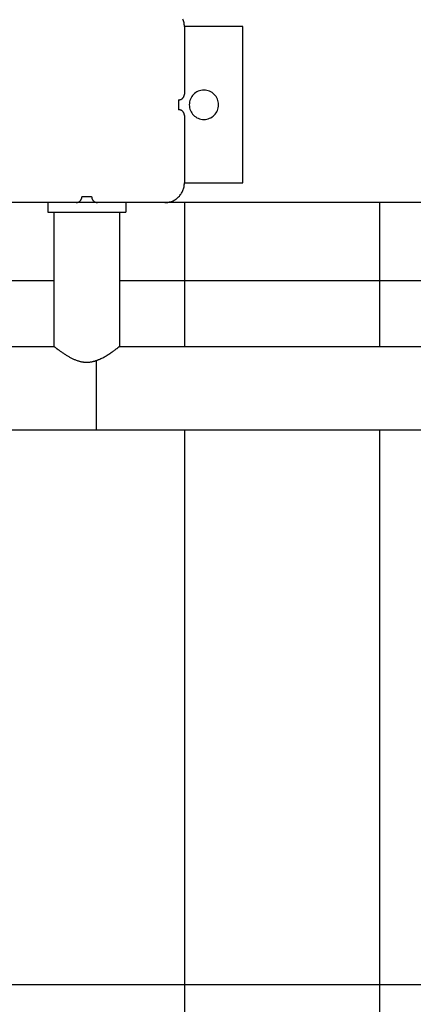
# Model space of a CAD drawing. Extents: x -49.8 to 49.8, y -41.4 to 41.4.
# Drawn here: x -18.9 to -16.9, y 11.3 to 16.3 of the extents above; entities that cross this region are included whole.
import ezdxf

# ---------------------------------------------------------------- set-up
doc = ezdxf.new("R2010")
doc.units = 0
doc.layers.get('0').update_dxf_attribs({"linetype": 'CONTINUOUS'})

msp = doc.modelspace()

# ---------------------------------------------------------------- linework, layer by layer
at = {"color": 0}
for points in [[(-18.0265, 16.2557), (-18.0265, 16.2557), (-18.0265, 16.2605), (-18.0269, 16.2654), (-18.0274, 16.2702), (-18.0284, 16.2752), (-18.0294, 16.2798), (-18.0307, 16.2846), (-18.0322, 16.2892), (-18.0341, 16.2939)], [(-18.0265, 16.2557), (-18.0265, 16.2557)], [(-17.7265, 16.2557), (-18.0265, 16.2557)], [(-17.7265, 16.2557), (-18.0265, 16.2557)], [(-17.7265, 16.2557), (-18.0265, 16.2557)], [(-17.7265, 16.2557), (-18.0265, 16.2557)], [(-17.7265, 16.2557), (-18.0265, 16.2557)], [(-17.7265, 16.2557), (-18.0265, 16.2557)], [(-17.7265, 16.2557), (-18.0265, 16.2557)], [(-17.7265, 16.2557), (-18.0265, 16.2557)], [(-17.7265, 16.2557), (-18.0265, 16.2557)], [(-17.7265, 16.2557), (-18.0265, 16.2557)], [(-17.7265, 16.2557), (-18.0265, 16.2557)], [(-17.7265, 16.2557), (-18.0265, 16.2557)], [(-17.7265, 16.2557), (-18.0265, 16.2557)], [(-17.7265, 16.2557), (-18.0265, 16.2557)], [(-17.7265, 16.2557), (-18.0265, 16.2557)], [(-17.7265, 16.2557), (-18.0265, 16.2557)], [(-17.7265, 16.2557), (-18.0265, 16.2557)], [(-17.7265, 16.2557), (-18.0265, 16.2557)], [(-17.7265, 16.2557), (-18.0265, 16.2557)], [(-17.7265, 16.2557), (-18.0265, 16.2557)], [(-17.7265, 16.2557), (-18.0265, 16.2557)], [(-18.0265, 16.2557), (-18.0265, 16.2557)], [(-18.0265, 16.2557), (-18.0265, 15.9107)], [(-18.0265, 16.2557), (-18.0265, 15.9107)], [(-18.0265, 16.2557), (-18.0265, 15.9107)], [(-18.0265, 16.2557), (-18.0265, 15.9107)], [(-18.0265, 16.2557), (-18.0265, 15.9107)], [(-18.0265, 16.2557), (-18.0265, 15.9107)], [(-18.0265, 16.2557), (-18.0265, 15.9107)], [(-18.0265, 16.2557), (-18.0265, 15.9107)], [(-18.0265, 16.2557), (-18.0265, 15.9107)], [(-18.0265, 16.2557), (-18.0265, 15.9107)], [(-18.0265, 16.2557), (-18.0265, 15.9107)], [(-18.0265, 16.2557), (-18.0265, 15.9107)], [(-18.0265, 16.2557), (-18.0265, 15.9107)], [(-18.0265, 16.2557), (-18.0265, 15.9107)], [(-18.0265, 16.2557), (-18.0265, 15.9107)], [(-18.0265, 16.2557), (-18.0265, 15.9107)], [(-18.0265, 16.2557), (-18.0265, 15.9107)], [(-18.0265, 16.2557), (-18.0265, 15.9107)], [(-18.0265, 16.2557), (-18.0265, 15.9107)], [(-18.0265, 16.2557), (-18.0265, 15.9107)], [(-18.0265, 16.2557), (-18.0265, 15.9107)], [(-17.7265, 16.2557), (-17.7265, 16.2557)], [(-17.7265, 15.4557), (-17.7265, 16.2557)], [(-17.7265, 15.4557), (-17.7265, 16.2557)], [(-17.7265, 15.4557), (-17.7265, 16.2557)], [(-17.7265, 15.4557), (-17.7265, 16.2557)], [(-17.7265, 15.4557), (-17.7265, 16.2557)], [(-17.7265, 15.4557), (-17.7265, 16.2557)], [(-17.7265, 15.4557), (-17.7265, 16.2557)], [(-17.7265, 15.4557), (-17.7265, 16.2557)], [(-17.7265, 15.4557), (-17.7265, 16.2557)], [(-17.7265, 15.4557), (-17.7265, 16.2557)], [(-17.7265, 15.4557), (-17.7265, 16.2557)], [(-17.7265, 15.4557), (-17.7265, 16.2557)], [(-17.7265, 15.4557), (-17.7265, 16.2557)], [(-17.7265, 15.4557), (-17.7265, 16.2557)], [(-17.7265, 15.4557), (-17.7265, 16.2557)], [(-17.7265, 15.4557), (-17.7265, 16.2557)], [(-17.7265, 15.4557), (-17.7265, 16.2557)], [(-17.7265, 15.4557), (-17.7265, 16.2557)], [(-17.7265, 15.4557), (-17.7265, 16.2557)], [(-17.7265, 15.4557), (-17.7265, 16.2557)], [(-17.7265, 15.4557), (-17.7265, 16.2557)], [(-17.7265, 16.2557), (-17.7265, 16.2557)], [(-18.0565, 15.8807), (-18.0565, 15.8807), (-18.055, 15.8807), (-18.0535, 15.8807), (-18.052, 15.8808), (-18.0505, 15.8811), (-18.049, 15.8814), (-18.0477, 15.8818), (-18.0462, 15.8823), (-18.045, 15.8829), (-18.0435, 15.8834), (-18.0423, 15.884), (-18.041, 15.8847), (-18.0398, 15.8856), (-18.0386, 15.8864), (-18.0374, 15.8873), (-18.0362, 15.8883), (-18.0353, 15.8895), (-18.0353, 15.8895), (-18.0341, 15.8904), (-18.0332, 15.8916), (-18.0323, 15.8928), (-18.0315, 15.894), (-18.0306, 15.8952), (-18.0299, 15.8965), (-18.0293, 15.8977), (-18.0288, 15.8992), (-18.0282, 15.9004), (-18.0277, 15.9019), (-18.0273, 15.9032), (-18.027, 15.9047), (-18.0267, 15.9062), (-18.0266, 15.9077), (-18.0265, 15.9092), (-18.0265, 15.9107)], [(-18.0265, 15.9107), (-18.0265, 15.9107)], [(-17.8515, 15.8557), (-17.8515, 15.8557), (-17.8518, 15.8632), (-17.8529, 15.8707), (-17.8547, 15.8778), (-17.8573, 15.8848), (-17.8603, 15.8913), (-17.8642, 15.8975), (-17.8684, 15.9033), (-17.8734, 15.9087), (-17.8786, 15.9135), (-17.8844, 15.9178), (-17.8905, 15.9215), (-17.8972, 15.9248), (-17.904, 15.9272), (-17.9113, 15.9291), (-17.9187, 15.9302), (-17.9265, 15.9307), (-17.9265, 15.9307), (-17.934, 15.9302), (-17.9415, 15.9291), (-17.9486, 15.9272), (-17.9556, 15.9248), (-17.9621, 15.9215), (-17.9683, 15.9178), (-17.9741, 15.9135), (-17.9795, 15.9087), (-17.9843, 15.9033), (-17.9886, 15.8975), (-17.9923, 15.8913), (-17.9956, 15.8848), (-17.998, 15.8778), (-17.9999, 15.8707), (-18.001, 15.8632), (-18.0015, 15.8557), (-18.0015, 15.8557), (-18.001, 15.8479), (-17.9999, 15.8405), (-17.998, 15.8332), (-17.9956, 15.8264), (-17.9923, 15.8197), (-17.9886, 15.8136), (-17.9843, 15.8078), (-17.9795, 15.8026), (-17.9741, 15.7976), (-17.9683, 15.7934), (-17.9621, 15.7895), (-17.9556, 15.7865), (-17.9486, 15.7839), (-17.9415, 15.7821), (-17.934, 15.781), (-17.9265, 15.7807), (-17.9265, 15.7807), (-17.9187, 15.781), (-17.9113, 15.7821), (-17.904, 15.7839), (-17.8972, 15.7865), (-17.8905, 15.7895), (-17.8844, 15.7934), (-17.8786, 15.7976), (-17.8734, 15.8026), (-17.8684, 15.8078), (-17.8642, 15.8136), (-17.8603, 15.8197), (-17.8573, 15.8264), (-17.8547, 15.8332), (-17.8529, 15.8405), (-17.8518, 15.8479), (-17.8515, 15.8557)], [(-18.0565, 15.8807), (-18.0565, 15.8807)], [(-18.0565, 15.8807), (-18.0565, 15.8307)], [(-18.0565, 15.8807), (-18.0565, 15.8307)], [(-18.0565, 15.8807), (-18.0565, 15.8307)], [(-18.0565, 15.8807), (-18.0565, 15.8307)], [(-18.0565, 15.8807), (-18.0565, 15.8307)], [(-18.0565, 15.8807), (-18.0565, 15.8307)], [(-18.0565, 15.8807), (-18.0565, 15.8307)], [(-18.0565, 15.8807), (-18.0565, 15.8307)], [(-18.0565, 15.8807), (-18.0565, 15.8307)], [(-18.0565, 15.8807), (-18.0565, 15.8307)], [(-18.0565, 15.8807), (-18.0565, 15.8307)], [(-18.0565, 15.8807), (-18.0565, 15.8307)], [(-18.0565, 15.8807), (-18.0565, 15.8307)], [(-18.0565, 15.8807), (-18.0565, 15.8307)], [(-18.0565, 15.8807), (-18.0565, 15.8307)], [(-18.0565, 15.8807), (-18.0565, 15.8307)], [(-18.0565, 15.8807), (-18.0565, 15.8307)], [(-18.0565, 15.8807), (-18.0565, 15.8307)], [(-18.0565, 15.8807), (-18.0565, 15.8307)], [(-18.0565, 15.8807), (-18.0565, 15.8307)], [(-18.0565, 15.8807), (-18.0565, 15.8307)], [(-18.0565, 15.8307), (-18.0565, 15.8307)], [(-18.0265, 15.8007), (-18.0265, 15.8007), (-18.0265, 15.8019), (-18.0266, 15.8034), (-18.0267, 15.8049), (-18.027, 15.8064), (-18.0273, 15.8077), (-18.0277, 15.8092), (-18.0282, 15.8106), (-18.0288, 15.8121), (-18.0293, 15.8133), (-18.0299, 15.8146), (-18.0306, 15.8158), (-18.0315, 15.8172), (-18.0323, 15.8184), (-18.0332, 15.8196), (-18.0341, 15.8207), (-18.0353, 15.8219), (-18.0353, 15.8219), (-18.0362, 15.8228), (-18.0374, 15.8238), (-18.0386, 15.8247), (-18.0398, 15.8256), (-18.041, 15.8262), (-18.0423, 15.827), (-18.0435, 15.8276), (-18.045, 15.8284), (-18.0462, 15.8287), (-18.0477, 15.8293), (-18.049, 15.8296), (-18.0505, 15.8301), (-18.052, 15.8302), (-18.0535, 15.8305), (-18.055, 15.8305), (-18.0565, 15.8307)], [(-18.0265, 15.8007), (-18.0265, 15.8007)], [(-18.0265, 15.8007), (-18.0265, 15.4557)], [(-18.0265, 15.8007), (-18.0265, 15.4557)], [(-18.0265, 15.8007), (-18.0265, 15.4557)], [(-18.0265, 15.8007), (-18.0265, 15.4557)], [(-18.0265, 15.8007), (-18.0265, 15.4557)], [(-18.0265, 15.8007), (-18.0265, 15.4557)], [(-18.0265, 15.8007), (-18.0265, 15.4557)], [(-18.0265, 15.8007), (-18.0265, 15.4557)], [(-18.0265, 15.8007), (-18.0265, 15.4557)], [(-18.0265, 15.8007), (-18.0265, 15.4557)], [(-18.0265, 15.8007), (-18.0265, 15.4557)], [(-18.0265, 15.8007), (-18.0265, 15.4557)], [(-18.0265, 15.8007), (-18.0265, 15.4557)], [(-18.0265, 15.8007), (-18.0265, 15.4557)], [(-18.0265, 15.8007), (-18.0265, 15.4557)], [(-18.0265, 15.8007), (-18.0265, 15.4557)], [(-18.0265, 15.8007), (-18.0265, 15.4557)], [(-18.0265, 15.8007), (-18.0265, 15.4557)], [(-18.0265, 15.8007), (-18.0265, 15.4557)], [(-18.0265, 15.8007), (-18.0265, 15.4557)], [(-18.0265, 15.8007), (-18.0265, 15.4557)], [(-18.1265, 15.3557), (-18.1265, 15.3557), (-18.1214, 15.3557), (-18.1165, 15.3561), (-18.1116, 15.3566), (-18.1068, 15.3575), (-18.102, 15.3585), (-18.0973, 15.3598), (-18.0927, 15.3613), (-18.0882, 15.3632), (-18.0837, 15.3651), (-18.0793, 15.3673), (-18.0751, 15.3697), (-18.071, 15.3724), (-18.0669, 15.3752), (-18.063, 15.3783), (-18.0593, 15.3815), (-18.0558, 15.385), (-18.0558, 15.385), (-18.0523, 15.3885), (-18.0491, 15.3922), (-18.046, 15.396), (-18.0432, 15.4001), (-18.0405, 15.4042), (-18.0382, 15.4084), (-18.036, 15.4128), (-18.0341, 15.4173), (-18.0322, 15.4218), (-18.0307, 15.4264), (-18.0294, 15.4312), (-18.0284, 15.436), (-18.0274, 15.4408), (-18.0269, 15.4457), (-18.0265, 15.4506), (-18.0265, 15.4557)], [(-18.0265, 15.4557), (-18.0265, 15.4557)], [(-18.0265, 15.4557), (-17.7265, 15.4557)], [(-18.0265, 15.4557), (-17.7265, 15.4557)], [(-18.0265, 15.4557), (-17.7265, 15.4557)], [(-18.0265, 15.4557), (-17.7265, 15.4557)], [(-18.0265, 15.4557), (-17.7265, 15.4557)], [(-18.0265, 15.4557), (-17.7265, 15.4557)], [(-18.0265, 15.4557), (-17.7265, 15.4557)], [(-18.0265, 15.4557), (-17.7265, 15.4557)], [(-18.0265, 15.4557), (-17.7265, 15.4557)], [(-18.0265, 15.4557), (-17.7265, 15.4557)], [(-18.0265, 15.4557), (-17.7265, 15.4557)], [(-18.0265, 15.4557), (-17.7265, 15.4557)], [(-18.0265, 15.4557), (-17.7265, 15.4557)], [(-18.0265, 15.4557), (-17.7265, 15.4557)], [(-18.0265, 15.4557), (-17.7265, 15.4557)], [(-18.0265, 15.4557), (-17.7265, 15.4557)], [(-18.0265, 15.4557), (-17.7265, 15.4557)], [(-18.0265, 15.4557), (-17.7265, 15.4557)], [(-18.0265, 15.4557), (-17.7265, 15.4557)], [(-18.0265, 15.4557), (-17.7265, 15.4557)], [(-18.0265, 15.4557), (-17.7265, 15.4557)], [(-18.0265, 15.4557), (-18.0265, 15.4557)], [(-17.7265, 15.4557), (-17.7265, 15.4557)], [(-17.7265, 15.4557), (-17.7265, 15.4557)], [(-18.5815, 15.3557), (-18.5815, 15.3557), (-18.58, 15.3557), (-18.5785, 15.3557), (-18.577, 15.3558), (-18.5755, 15.3561), (-18.574, 15.3564), (-18.5727, 15.3568), (-18.5712, 15.3573), (-18.57, 15.3579), (-18.5685, 15.3584), (-18.5673, 15.359), (-18.566, 15.3597), (-18.5648, 15.3606), (-18.5636, 15.3614), (-18.5624, 15.3623), (-18.5612, 15.3633), (-18.5603, 15.3645), (-18.5603, 15.3645), (-18.5591, 15.3654), (-18.5582, 15.3666), (-18.5573, 15.3678), (-18.5565, 15.369), (-18.5556, 15.3702), (-18.5549, 15.3715), (-18.5543, 15.3727), (-18.5538, 15.3742), (-18.5532, 15.3754), (-18.5527, 15.3769), (-18.5523, 15.3782), (-18.552, 15.3797), (-18.5517, 15.3812), (-18.5516, 15.3827), (-18.5515, 15.3842), (-18.5515, 15.3857)], [(-18.5515, 15.3857), (-18.5515, 15.3857)], [(-18.5265, 15.3857), (-18.5515, 15.3857)], [(-18.5265, 15.3857), (-18.5515, 15.3857)], [(-18.5265, 15.3857), (-18.5515, 15.3857)], [(-18.5265, 15.3857), (-18.5515, 15.3857)], [(-18.5265, 15.3857), (-18.5515, 15.3857)], [(-18.5265, 15.3857), (-18.5515, 15.3857)], [(-18.5265, 15.3857), (-18.5515, 15.3857)], [(-18.5265, 15.3857), (-18.5515, 15.3857)], [(-18.5265, 15.3857), (-18.5515, 15.3857)], [(-18.5265, 15.3857), (-18.5515, 15.3857)], [(-18.5265, 15.3857), (-18.5515, 15.3857)], [(-18.5265, 15.3857), (-18.5515, 15.3857)], [(-18.5265, 15.3857), (-18.5515, 15.3857)], [(-18.5265, 15.3857), (-18.5515, 15.3857)], [(-18.5265, 15.3857), (-18.5515, 15.3857)], [(-18.5265, 15.3857), (-18.5515, 15.3857)], [(-18.5265, 15.3857), (-18.5515, 15.3857)], [(-18.5265, 15.3857), (-18.5515, 15.3857)], [(-18.5265, 15.3857), (-18.5515, 15.3857)], [(-18.5265, 15.3857), (-18.5515, 15.3857)], [(-18.5265, 15.3857), (-18.5515, 15.3857)], [(-18.5265, 15.3857), (-18.5265, 15.3857)], [(-18.5015, 15.3857), (-18.5265, 15.3857)], [(-18.5015, 15.3857), (-18.5265, 15.3857)], [(-18.5015, 15.3857), (-18.5265, 15.3857)], [(-18.5015, 15.3857), (-18.5265, 15.3857)], [(-18.5015, 15.3857), (-18.5265, 15.3857)], [(-18.5015, 15.3857), (-18.5265, 15.3857)], [(-18.5015, 15.3857), (-18.5265, 15.3857)], [(-18.5015, 15.3857), (-18.5265, 15.3857)], [(-18.5015, 15.3857), (-18.5265, 15.3857)], [(-18.5015, 15.3857), (-18.5265, 15.3857)], [(-18.5015, 15.3857), (-18.5265, 15.3857)], [(-18.5015, 15.3857), (-18.5265, 15.3857)], [(-18.5015, 15.3857), (-18.5265, 15.3857)], [(-18.5015, 15.3857), (-18.5265, 15.3857)], [(-18.5015, 15.3857), (-18.5265, 15.3857)], [(-18.5015, 15.3857), (-18.5265, 15.3857)], [(-18.5015, 15.3857), (-18.5265, 15.3857)], [(-18.5015, 15.3857), (-18.5265, 15.3857)], [(-18.5015, 15.3857), (-18.5265, 15.3857)], [(-18.5015, 15.3857), (-18.5265, 15.3857)], [(-18.5015, 15.3857), (-18.5265, 15.3857)], [(-18.5265, 15.3857), (-18.5265, 15.3857)], [(-18.5015, 15.3857), (-18.5015, 15.3857), (-18.5013, 15.3842), (-18.5013, 15.3827), (-18.501, 15.3812), (-18.5009, 15.3797), (-18.5004, 15.3782), (-18.5001, 15.3769), (-18.4995, 15.3754), (-18.4992, 15.3742), (-18.4984, 15.3727), (-18.4978, 15.3715), (-18.497, 15.3702), (-18.4964, 15.369), (-18.4955, 15.3678), (-18.4946, 15.3666), (-18.4936, 15.3654), (-18.4927, 15.3645), (-18.4927, 15.3645), (-18.4915, 15.3633), (-18.4904, 15.3623), (-18.4892, 15.3614), (-18.4881, 15.3606), (-18.4867, 15.3597), (-18.4855, 15.359), (-18.4842, 15.3584), (-18.483, 15.3579), (-18.4815, 15.3573), (-18.4801, 15.3568), (-18.4786, 15.3564), (-18.4773, 15.3561), (-18.4758, 15.3558), (-18.4743, 15.3557), (-18.4728, 15.3557), (-18.4715, 15.3557)], [(-18.5015, 15.3857), (-18.5015, 15.3857)], [(-18.5815, 15.3557), (-18.9265, 15.3557)], [(-18.5815, 15.3557), (-18.9265, 15.3557)], [(-18.5815, 15.3557), (-18.9265, 15.3557)], [(-18.5815, 15.3557), (-18.9265, 15.3557)], [(-18.5815, 15.3557), (-18.9265, 15.3557)], [(-18.5815, 15.3557), (-18.9265, 15.3557)], [(-18.5815, 15.3557), (-18.9265, 15.3557)], [(-18.5815, 15.3557), (-18.9265, 15.3557)], [(-18.5815, 15.3557), (-18.9265, 15.3557)], [(-18.5815, 15.3557), (-18.9265, 15.3557)], [(-18.5815, 15.3557), (-18.9265, 15.3557)], [(-18.5815, 15.3557), (-18.9265, 15.3557)], [(-18.5815, 15.3557), (-18.9265, 15.3557)], [(-18.5815, 15.3557), (-18.9265, 15.3557)], [(-18.5815, 15.3557), (-18.9265, 15.3557)], [(-18.5815, 15.3557), (-18.9265, 15.3557)], [(-18.5815, 15.3557), (-18.9265, 15.3557)], [(-18.5815, 15.3557), (-18.9265, 15.3557)], [(-18.5815, 15.3557), (-18.9265, 15.3557)], [(-18.5815, 15.3557), (-18.9265, 15.3557)], [(-18.5815, 15.3557), (-18.9265, 15.3557)], [(-18.7265, 15.3557), (-18.7265, 15.3557)], [(-18.7265, 15.3557), (-18.7265, 15.3057)], [(-18.7265, 15.3557), (-18.7265, 15.3057)], [(-18.7265, 15.3557), (-18.7265, 15.3057)], [(-18.7265, 15.3557), (-18.7265, 15.3057)], [(-18.7265, 15.3557), (-18.7265, 15.3057)], [(-18.7265, 15.3557), (-18.7265, 15.3057)], [(-18.7265, 15.3557), (-18.7265, 15.3057)], [(-18.7265, 15.3557), (-18.7265, 15.3057)], [(-18.7265, 15.3557), (-18.7265, 15.3057)], [(-18.7265, 15.3557), (-18.7265, 15.3057)], [(-18.7265, 15.3557), (-18.7265, 15.3057)], [(-18.7265, 15.3557), (-18.7265, 15.3057)], [(-18.7265, 15.3557), (-18.7265, 15.3057)], [(-18.7265, 15.3557), (-18.7265, 15.3057)], [(-18.7265, 15.3557), (-18.7265, 15.3057)], [(-18.7265, 15.3557), (-18.7265, 15.3057)], [(-18.7265, 15.3557), (-18.7265, 15.3057)], [(-18.7265, 15.3557), (-18.7265, 15.3057)], [(-18.7265, 15.3557), (-18.7265, 15.3057)], [(-18.7265, 15.3557), (-18.7265, 15.3057)], [(-18.7265, 15.3557), (-18.7265, 15.3057)], [(-18.5815, 15.3557), (-18.5815, 15.3557)], [(-18.5815, 15.3557), (-18.5815, 15.3557)], [(-18.4715, 15.3557), (-18.5815, 15.3557)], [(-18.4715, 15.3557), (-18.5815, 15.3557)], [(-18.4715, 15.3557), (-18.5815, 15.3557)], [(-18.4715, 15.3557), (-18.5815, 15.3557)], [(-18.4715, 15.3557), (-18.5815, 15.3557)], [(-18.4715, 15.3557), (-18.5815, 15.3557)], [(-18.4715, 15.3557), (-18.5815, 15.3557)], [(-18.4715, 15.3557), (-18.5815, 15.3557)], [(-18.4715, 15.3557), (-18.5815, 15.3557)], [(-18.4715, 15.3557), (-18.5815, 15.3557)], [(-18.4715, 15.3557), (-18.5815, 15.3557)], [(-18.4715, 15.3557), (-18.5815, 15.3557)], [(-18.4715, 15.3557), (-18.5815, 15.3557)], [(-18.4715, 15.3557), (-18.5815, 15.3557)], [(-18.4715, 15.3557), (-18.5815, 15.3557)], [(-18.4715, 15.3557), (-18.5815, 15.3557)], [(-18.4715, 15.3557), (-18.5815, 15.3557)], [(-18.4715, 15.3557), (-18.5815, 15.3557)], [(-18.4715, 15.3557), (-18.5815, 15.3557)], [(-18.4715, 15.3557), (-18.5815, 15.3557)], [(-18.4715, 15.3557), (-18.5815, 15.3557)], [(-18.4715, 15.3557), (-18.4715, 15.3557)], [(-18.1265, 15.3557), (-18.4715, 15.3557)], [(-18.1265, 15.3557), (-18.4715, 15.3557)], [(-18.1265, 15.3557), (-18.4715, 15.3557)], [(-18.1265, 15.3557), (-18.4715, 15.3557)], [(-18.1265, 15.3557), (-18.4715, 15.3557)], [(-18.1265, 15.3557), (-18.4715, 15.3557)], [(-18.1265, 15.3557), (-18.4715, 15.3557)], [(-18.1265, 15.3557), (-18.4715, 15.3557)], [(-18.1265, 15.3557), (-18.4715, 15.3557)], [(-18.1265, 15.3557), (-18.4715, 15.3557)], [(-18.1265, 15.3557), (-18.4715, 15.3557)], [(-18.1265, 15.3557), (-18.4715, 15.3557)], [(-18.1265, 15.3557), (-18.4715, 15.3557)], [(-18.1265, 15.3557), (-18.4715, 15.3557)], [(-18.1265, 15.3557), (-18.4715, 15.3557)], [(-18.1265, 15.3557), (-18.4715, 15.3557)], [(-18.1265, 15.3557), (-18.4715, 15.3557)], [(-18.1265, 15.3557), (-18.4715, 15.3557)], [(-18.1265, 15.3557), (-18.4715, 15.3557)], [(-18.1265, 15.3557), (-18.4715, 15.3557)], [(-18.1265, 15.3557), (-18.4715, 15.3557)], [(-18.4715, 15.3557), (-18.4715, 15.3557)], [(-18.3265, 15.3557), (-18.3265, 15.3557)], [(-18.3265, 15.3557), (-18.3265, 15.3057)], [(-18.3265, 15.3557), (-18.3265, 15.3057)], [(-18.3265, 15.3557), (-18.3265, 15.3057)], [(-18.3265, 15.3557), (-18.3265, 15.3057)], [(-18.3265, 15.3557), (-18.3265, 15.3057)], [(-18.3265, 15.3557), (-18.3265, 15.3057)], [(-18.3265, 15.3557), (-18.3265, 15.3057)], [(-18.3265, 15.3557), (-18.3265, 15.3057)], [(-18.3265, 15.3557), (-18.3265, 15.3057)], [(-18.3265, 15.3557), (-18.3265, 15.3057)], [(-18.3265, 15.3557), (-18.3265, 15.3057)], [(-18.3265, 15.3557), (-18.3265, 15.3057)], [(-18.3265, 15.3557), (-18.3265, 15.3057)], [(-18.3265, 15.3557), (-18.3265, 15.3057)], [(-18.3265, 15.3557), (-18.3265, 15.3057)], [(-18.3265, 15.3557), (-18.3265, 15.3057)], [(-18.3265, 15.3557), (-18.3265, 15.3057)], [(-18.3265, 15.3557), (-18.3265, 15.3057)], [(-18.3265, 15.3557), (-18.3265, 15.3057)], [(-18.3265, 15.3557), (-18.3265, 15.3057)], [(-18.3265, 15.3557), (-18.3265, 15.3057)], [(-18.1265, 15.3557), (-18.1265, 15.3557)], [(-16.6815, 15.3557), (-18.1265, 15.3557)], [(-16.6815, 15.3557), (-18.1265, 15.3557)], [(-16.6815, 15.3557), (-18.1265, 15.3557)], [(-16.6815, 15.3557), (-18.1265, 15.3557)], [(-16.6815, 15.3557), (-18.1265, 15.3557)], [(-16.6815, 15.3557), (-18.1265, 15.3557)], [(-16.6815, 15.3557), (-18.1265, 15.3557)], [(-16.6815, 15.3557), (-18.1265, 15.3557)], [(-16.6815, 15.3557), (-18.1265, 15.3557)], [(-16.6815, 15.3557), (-18.1265, 15.3557)], [(-16.6815, 15.3557), (-18.1265, 15.3557)], [(-16.6815, 15.3557), (-18.1265, 15.3557)], [(-16.6815, 15.3557), (-18.1265, 15.3557)], [(-16.6815, 15.3557), (-18.1265, 15.3557)], [(-16.6815, 15.3557), (-18.1265, 15.3557)], [(-16.6815, 15.3557), (-18.1265, 15.3557)], [(-16.6815, 15.3557), (-18.1265, 15.3557)], [(-16.6815, 15.3557), (-18.1265, 15.3557)], [(-16.6815, 15.3557), (-18.1265, 15.3557)], [(-16.6815, 15.3557), (-18.1265, 15.3557)], [(-16.6815, 15.3557), (-18.1265, 15.3557)], [(-18.1265, 15.3557), (-18.1265, 15.3557)], [(-18.0265, 15.3557), (-18.0265, 15.3557)], [(-18.0265, 15.3557), (-18.0265, 14.6177)], [(-18.0265, 15.3557), (-18.0265, 14.6177)], [(-18.0265, 15.3557), (-18.0265, 14.6177)], [(-18.0265, 15.3557), (-18.0265, 14.6177)], [(-18.0265, 15.3557), (-18.0265, 14.6177)], [(-18.0265, 15.3557), (-18.0265, 14.6177)], [(-18.0265, 15.3557), (-18.0265, 14.6177)], [(-18.0265, 15.3557), (-18.0265, 14.6177)], [(-18.0265, 15.3557), (-18.0265, 14.6177)], [(-18.0265, 15.3557), (-18.0265, 14.6177)], [(-18.0265, 15.3557), (-18.0265, 14.6177)], [(-18.0265, 15.3557), (-18.0265, 14.6177)], [(-18.0265, 15.3557), (-18.0265, 14.6177)], [(-18.0265, 15.3557), (-18.0265, 14.6177)], [(-18.0265, 15.3557), (-18.0265, 14.6177)], [(-18.0265, 15.3557), (-18.0265, 14.6177)], [(-18.0265, 15.3557), (-18.0265, 14.6177)], [(-18.0265, 15.3557), (-18.0265, 14.6177)], [(-18.0265, 15.3557), (-18.0265, 14.6177)], [(-18.0265, 15.3557), (-18.0265, 14.6177)], [(-18.0265, 15.3557), (-18.0265, 14.6177)], [(-17.0265, 15.3557), (-17.0265, 15.3557)], [(-17.0265, 15.3557), (-17.0265, 14.6177)], [(-17.0265, 15.3557), (-17.0265, 14.6177)], [(-17.0265, 15.3557), (-17.0265, 14.6177)], [(-17.0265, 15.3557), (-17.0265, 14.6177)], [(-17.0265, 15.3557), (-17.0265, 14.6177)], [(-17.0265, 15.3557), (-17.0265, 14.6177)], [(-17.0265, 15.3557), (-17.0265, 14.6177)], [(-17.0265, 15.3557), (-17.0265, 14.6177)], [(-17.0265, 15.3557), (-17.0265, 14.6177)], [(-17.0265, 15.3557), (-17.0265, 14.6177)], [(-17.0265, 15.3557), (-17.0265, 14.6177)], [(-17.0265, 15.3557), (-17.0265, 14.6177)], [(-17.0265, 15.3557), (-17.0265, 14.6177)], [(-17.0265, 15.3557), (-17.0265, 14.6177)], [(-17.0265, 15.3557), (-17.0265, 14.6177)], [(-17.0265, 15.3557), (-17.0265, 14.6177)], [(-17.0265, 15.3557), (-17.0265, 14.6177)], [(-17.0265, 15.3557), (-17.0265, 14.6177)], [(-17.0265, 15.3557), (-17.0265, 14.6177)], [(-17.0265, 15.3557), (-17.0265, 14.6177)], [(-17.0265, 15.3557), (-17.0265, 14.6177)], [(-18.7265, 15.3057), (-18.7265, 15.3057)], [(-18.7265, 15.3057), (-18.3265, 15.3057)], [(-18.7265, 15.3057), (-18.3265, 15.3057)], [(-18.7265, 15.3057), (-18.3265, 15.3057)], [(-18.7265, 15.3057), (-18.3265, 15.3057)], [(-18.7265, 15.3057), (-18.3265, 15.3057)], [(-18.7265, 15.3057), (-18.3265, 15.3057)], [(-18.7265, 15.3057), (-18.3265, 15.3057)], [(-18.7265, 15.3057), (-18.3265, 15.3057)], [(-18.7265, 15.3057), (-18.3265, 15.3057)], [(-18.7265, 15.3057), (-18.3265, 15.3057)], [(-18.7265, 15.3057), (-18.3265, 15.3057)], [(-18.7265, 15.3057), (-18.3265, 15.3057)], [(-18.7265, 15.3057), (-18.3265, 15.3057)], [(-18.7265, 15.3057), (-18.3265, 15.3057)], [(-18.7265, 15.3057), (-18.3265, 15.3057)], [(-18.7265, 15.3057), (-18.3265, 15.3057)], [(-18.7265, 15.3057), (-18.3265, 15.3057)], [(-18.7265, 15.3057), (-18.3265, 15.3057)], [(-18.7265, 15.3057), (-18.3265, 15.3057)], [(-18.7265, 15.3057), (-18.3265, 15.3057)], [(-18.7265, 15.3057), (-18.3265, 15.3057)], [(-18.7265, 15.3057), (-18.7265, 15.3057)], [(-18.695, 15.3057), (-18.695, 15.3057)], [(-18.695, 15.3057), (-18.695, 14.6207)], [(-18.695, 15.3057), (-18.695, 14.6207)], [(-18.695, 15.3057), (-18.695, 14.6207)], [(-18.695, 15.3057), (-18.695, 14.6207)], [(-18.695, 15.3057), (-18.695, 14.6207)], [(-18.695, 15.3057), (-18.695, 14.6207)], [(-18.695, 15.3057), (-18.695, 14.6207)], [(-18.695, 15.3057), (-18.695, 14.6207)], [(-18.695, 15.3057), (-18.695, 14.6207)], [(-18.695, 15.3057), (-18.695, 14.6207)], [(-18.695, 15.3057), (-18.695, 14.6207)], [(-18.695, 15.3057), (-18.695, 14.6207)], [(-18.695, 15.3057), (-18.695, 14.6207)], [(-18.695, 15.3057), (-18.695, 14.6207)], [(-18.695, 15.3057), (-18.695, 14.6207)], [(-18.695, 15.3057), (-18.695, 14.6207)], [(-18.695, 15.3057), (-18.695, 14.6207)], [(-18.695, 15.3057), (-18.695, 14.6207)], [(-18.695, 15.3057), (-18.695, 14.6207)], [(-18.695, 15.3057), (-18.695, 14.6207)], [(-18.695, 15.3057), (-18.695, 14.6207)], [(-18.358, 15.3057), (-18.358, 15.3057)], [(-18.358, 15.3057), (-18.358, 14.6207)], [(-18.358, 15.3057), (-18.358, 14.6207)], [(-18.358, 15.3057), (-18.358, 14.6207)], [(-18.358, 15.3057), (-18.358, 14.6207)], [(-18.358, 15.3057), (-18.358, 14.6207)], [(-18.358, 15.3057), (-18.358, 14.6207)], [(-18.358, 15.3057), (-18.358, 14.6207)], [(-18.358, 15.3057), (-18.358, 14.6207)], [(-18.358, 15.3057), (-18.358, 14.6207)], [(-18.358, 15.3057), (-18.358, 14.6207)], [(-18.358, 15.3057), (-18.358, 14.6207)], [(-18.358, 15.3057), (-18.358, 14.6207)], [(-18.358, 15.3057), (-18.358, 14.6207)], [(-18.358, 15.3057), (-18.358, 14.6207)], [(-18.358, 15.3057), (-18.358, 14.6207)], [(-18.358, 15.3057), (-18.358, 14.6207)], [(-18.358, 15.3057), (-18.358, 14.6207)], [(-18.358, 15.3057), (-18.358, 14.6207)], [(-18.358, 15.3057), (-18.358, 14.6207)], [(-18.358, 15.3057), (-18.358, 14.6207)], [(-18.358, 15.3057), (-18.358, 14.6207)], [(-18.3265, 15.3057), (-18.3265, 15.3057)], [(-18.3265, 15.3057), (-18.3265, 15.3057)], [(-18.695, 14.9557), (-19.0265, 14.9557)], [(-18.695, 14.9557), (-19.0265, 14.9557)], [(-18.695, 14.9557), (-19.0265, 14.9557)], [(-18.695, 14.9557), (-19.0265, 14.9557)], [(-18.695, 14.9557), (-19.0265, 14.9557)], [(-18.695, 14.9557), (-19.0265, 14.9557)], [(-18.695, 14.9557), (-19.0265, 14.9557)], [(-18.695, 14.9557), (-19.0265, 14.9557)], [(-18.695, 14.9557), (-19.0265, 14.9557)], [(-18.695, 14.9557), (-19.0265, 14.9557)], [(-18.695, 14.9557), (-19.0265, 14.9557)], [(-18.695, 14.9557), (-19.0265, 14.9557)], [(-18.695, 14.9557), (-19.0265, 14.9557)], [(-18.695, 14.9557), (-19.0265, 14.9557)], [(-18.695, 14.9557), (-19.0265, 14.9557)], [(-18.695, 14.9557), (-19.0265, 14.9557)], [(-18.695, 14.9557), (-19.0265, 14.9557)], [(-18.695, 14.9557), (-19.0265, 14.9557)], [(-18.695, 14.9557), (-19.0265, 14.9557)], [(-18.695, 14.9557), (-19.0265, 14.9557)], [(-18.695, 14.9557), (-19.0265, 14.9557)], [(-18.695, 14.9557), (-18.695, 14.9557)], [(-18.358, 14.9557), (-18.358, 14.9557)], [(-16.2815, 14.9557), (-18.358, 14.9557)], [(-16.2815, 14.9557), (-18.358, 14.9557)], [(-16.2815, 14.9557), (-18.358, 14.9557)], [(-16.2815, 14.9557), (-18.358, 14.9557)], [(-16.2815, 14.9557), (-18.358, 14.9557)], [(-16.2815, 14.9557), (-18.358, 14.9557)], [(-16.2815, 14.9557), (-18.358, 14.9557)], [(-16.2815, 14.9557), (-18.358, 14.9557)], [(-16.2815, 14.9557), (-18.358, 14.9557)], [(-16.2815, 14.9557), (-18.358, 14.9557)], [(-16.2815, 14.9557), (-18.358, 14.9557)], [(-16.2815, 14.9557), (-18.358, 14.9557)], [(-16.2815, 14.9557), (-18.358, 14.9557)], [(-16.2815, 14.9557), (-18.358, 14.9557)], [(-16.2815, 14.9557), (-18.358, 14.9557)], [(-16.2815, 14.9557), (-18.358, 14.9557)], [(-16.2815, 14.9557), (-18.358, 14.9557)], [(-16.2815, 14.9557), (-18.358, 14.9557)], [(-16.2815, 14.9557), (-18.358, 14.9557)], [(-16.2815, 14.9557), (-18.358, 14.9557)], [(-16.2815, 14.9557), (-18.358, 14.9557)], [(-18.6912, 14.6177), (-19.3265, 14.6177)], [(-18.6912, 14.6177), (-19.3265, 14.6177)], [(-18.6912, 14.6177), (-19.3265, 14.6177)], [(-18.6912, 14.6177), (-19.3265, 14.6177)], [(-18.6912, 14.6177), (-19.3265, 14.6177)], [(-18.6912, 14.6177), (-19.3265, 14.6177)], [(-18.6912, 14.6177), (-19.3265, 14.6177)], [(-18.6912, 14.6177), (-19.3265, 14.6177)], [(-18.6912, 14.6177), (-19.3265, 14.6177)], [(-18.6912, 14.6177), (-19.3265, 14.6177)], [(-18.6912, 14.6177), (-19.3265, 14.6177)], [(-18.6912, 14.6177), (-19.3265, 14.6177)], [(-18.6912, 14.6177), (-19.3265, 14.6177)], [(-18.6912, 14.6177), (-19.3265, 14.6177)], [(-18.6912, 14.6177), (-19.3265, 14.6177)], [(-18.6912, 14.6177), (-19.3265, 14.6177)], [(-18.6912, 14.6177), (-19.3265, 14.6177)], [(-18.6912, 14.6177), (-19.3265, 14.6177)], [(-18.6912, 14.6177), (-19.3265, 14.6177)], [(-18.6912, 14.6177), (-19.3265, 14.6177)], [(-18.6912, 14.6177), (-19.3265, 14.6177)], [(-18.6912, 14.6177), (-18.6912, 14.6177), (-18.6915, 14.618), (-18.6921, 14.6183), (-18.6924, 14.6186), (-18.693, 14.6191), (-18.6933, 14.6192), (-18.6936, 14.6195), (-18.6939, 14.6197), (-18.6942, 14.62), (-18.6942, 14.62), (-18.6945, 14.6202), (-18.6945, 14.6202), (-18.6948, 14.6205), (-18.6948, 14.6205), (-18.6948, 14.6205), (-18.6948, 14.6205), (-18.695, 14.6206), (-18.695, 14.6206), (-18.6947, 14.6203), (-18.6946, 14.6203), (-18.6943, 14.62), (-18.6942, 14.62), (-18.6939, 14.6197), (-18.6936, 14.6194), (-18.6932, 14.6191), (-18.6929, 14.619), (-18.6923, 14.6185), (-18.6918, 14.6182), (-18.6912, 14.6178), (-18.6908, 14.6175), (-18.6902, 14.6169), (-18.6896, 14.6164), (-18.6889, 14.6158), (-18.6883, 14.6155), (-18.6883, 14.6155), (-18.6874, 14.6149), (-18.6868, 14.6143), (-18.6859, 14.6137), (-18.6853, 14.6131), (-18.6844, 14.6123), (-18.6835, 14.6117), (-18.6826, 14.6111), (-18.6819, 14.6105), (-18.6808, 14.6096), (-18.6799, 14.609), (-18.6789, 14.6082), (-18.678, 14.6076), (-18.6768, 14.6067), (-18.6759, 14.606), (-18.6747, 14.6051), (-18.6738, 14.6045), (-18.6738, 14.6045), (-18.671, 14.6024), (-18.6683, 14.6004), (-18.6653, 14.5983), (-18.6625, 14.5962), (-18.6593, 14.5938), (-18.6562, 14.5917), (-18.6529, 14.5895), (-18.6498, 14.5874), (-18.6462, 14.585), (-18.6429, 14.5828), (-18.6393, 14.5804), (-18.6359, 14.5783), (-18.6323, 14.5759), (-18.6287, 14.5738), (-18.6251, 14.5717), (-18.6215, 14.5696), (-18.6215, 14.5696), (-18.6181, 14.5676), (-18.6148, 14.5658), (-18.6115, 14.564), (-18.6082, 14.5622), (-18.6046, 14.5604), (-18.6013, 14.5586), (-18.5977, 14.5569), (-18.5944, 14.5554), (-18.5908, 14.5538), (-18.5872, 14.5523), (-18.5836, 14.5508), (-18.58, 14.5495), (-18.5762, 14.5481), (-18.5726, 14.5469), (-18.569, 14.5457), (-18.5654, 14.5448), (-18.5654, 14.5448), (-18.563, 14.5442), (-18.5609, 14.5436), (-18.5587, 14.543), (-18.5566, 14.5425), (-18.5542, 14.5419), (-18.5521, 14.5416), (-18.5499, 14.5412), (-18.5478, 14.5409), (-18.5454, 14.5405), (-18.5433, 14.5402), (-18.5409, 14.5399), (-18.5388, 14.5397), (-18.5364, 14.5394), (-18.5343, 14.5394), (-18.5319, 14.5393), (-18.5298, 14.5393), (-18.5298, 14.5393), (-18.5274, 14.5392), (-18.5253, 14.5392), (-18.5232, 14.5392), (-18.5211, 14.5393), (-18.5188, 14.5393), (-18.5167, 14.5395), (-18.5146, 14.5396), (-18.5125, 14.5399), (-18.5102, 14.5401), (-18.5081, 14.5404), (-18.506, 14.5407), (-18.5039, 14.541), (-18.5018, 14.5413), (-18.4997, 14.5418), (-18.4976, 14.5422), (-18.4955, 14.5428), (-18.4955, 14.5428), (-18.4934, 14.5431), (-18.4913, 14.5437), (-18.4892, 14.5441), (-18.4872, 14.5447), (-18.4851, 14.5453), (-18.4831, 14.5459), (-18.481, 14.5465), (-18.4792, 14.5473), (-18.4771, 14.5479), (-18.4752, 14.5486), (-18.4731, 14.5492), (-18.4713, 14.5501), (-18.4692, 14.5507), (-18.4674, 14.5516), (-18.4655, 14.5524), (-18.4637, 14.5533), (-18.4637, 14.5533), (-18.4589, 14.5553), (-18.4541, 14.5575), (-18.4493, 14.5598), (-18.4446, 14.5622), (-18.4398, 14.5646), (-18.4352, 14.5672), (-18.4307, 14.5699), (-18.4262, 14.5726), (-18.4217, 14.5753), (-18.4173, 14.578), (-18.413, 14.5807), (-18.4089, 14.5834), (-18.4048, 14.5861), (-18.4009, 14.5888), (-18.397, 14.5915), (-18.3934, 14.5943), (-18.3934, 14.5943), (-18.3909, 14.5958), (-18.3885, 14.5976), (-18.3861, 14.5992), (-18.3838, 14.601), (-18.3814, 14.6025), (-18.3793, 14.6041), (-18.3772, 14.6056), (-18.3753, 14.6073), (-18.3733, 14.6085), (-18.3715, 14.61), (-18.3697, 14.6112), (-18.3681, 14.6126), (-18.3665, 14.6137), (-18.3651, 14.6149), (-18.3638, 14.6159), (-18.3627, 14.617), (-18.3627, 14.617), (-18.3621, 14.6173), (-18.3615, 14.6177), (-18.3609, 14.618), (-18.3606, 14.6185), (-18.36, 14.6188), (-18.3597, 14.6191), (-18.3594, 14.6194), (-18.3591, 14.6197), (-18.3588, 14.6197), (-18.3585, 14.62), (-18.3582, 14.6201), (-18.3582, 14.6204), (-18.358, 14.6204), (-18.358, 14.6205), (-18.358, 14.6205), (-18.358, 14.6207)], [(-18.695, 14.6207), (-18.695, 14.6207)], [(-18.6912, 14.6177), (-18.6912, 14.6177)], [(-18.3619, 14.6177), (-18.3619, 14.6177)], [(-2.8982, 14.6177), (-18.3619, 14.6177)], [(-2.8982, 14.6177), (-18.3619, 14.6177)], [(-2.8982, 14.6177), (-18.3619, 14.6177)], [(-2.8982, 14.6177), (-18.3619, 14.6177)], [(-2.8982, 14.6177), (-18.3619, 14.6177)], [(-2.8982, 14.6177), (-18.3619, 14.6177)], [(-2.8982, 14.6177), (-18.3619, 14.6177)], [(-2.8982, 14.6177), (-18.3619, 14.6177)], [(-2.8982, 14.6177), (-18.3619, 14.6177)], [(-2.8982, 14.6177), (-18.3619, 14.6177)], [(-2.8982, 14.6177), (-18.3619, 14.6177)], [(-2.8982, 14.6177), (-18.3619, 14.6177)], [(-2.8982, 14.6177), (-18.3619, 14.6177)], [(-2.8982, 14.6177), (-18.3619, 14.6177)], [(-2.8982, 14.6177), (-18.3619, 14.6177)], [(-2.8982, 14.6177), (-18.3619, 14.6177)], [(-2.8982, 14.6177), (-18.3619, 14.6177)], [(-2.8982, 14.6177), (-18.3619, 14.6177)], [(-2.8982, 14.6177), (-18.3619, 14.6177)], [(-2.8982, 14.6177), (-18.3619, 14.6177)], [(-2.8982, 14.6177), (-18.3619, 14.6177)], [(-18.358, 14.6207), (-18.358, 14.6207), (-18.358, 14.6205), (-18.358, 14.6205), (-18.358, 14.6205), (-18.358, 14.6205), (-18.358, 14.6205), (-18.358, 14.6205), (-18.358, 14.6205), (-18.3581, 14.6205), (-18.3581, 14.6202), (-18.3581, 14.6202), (-18.3581, 14.6202), (-18.3584, 14.6202), (-18.3584, 14.6201), (-18.3584, 14.6201), (-18.3584, 14.6201), (-18.3587, 14.6201)], [(-18.358, 14.6207), (-18.358, 14.6207)], [(-18.0265, 14.6177), (-18.0265, 14.6177)], [(-17.0265, 14.6177), (-17.0265, 14.6177)], [(-18.4765, 14.5494), (-18.4765, 14.5494)], [(-18.4765, 14.1937), (-18.4765, 14.5494)], [(-18.4765, 14.1937), (-18.4765, 14.5494)], [(-18.4765, 14.1937), (-18.4765, 14.5494)], [(-18.4765, 14.1937), (-18.4765, 14.5494)], [(-18.4765, 14.1937), (-18.4765, 14.5494)], [(-18.4765, 14.1937), (-18.4765, 14.5494)], [(-18.4765, 14.1937), (-18.4765, 14.5494)], [(-18.4765, 14.1937), (-18.4765, 14.5494)], [(-18.4765, 14.1937), (-18.4765, 14.5494)], [(-18.4765, 14.1937), (-18.4765, 14.5494)], [(-18.4765, 14.1937), (-18.4765, 14.5494)], [(-18.4765, 14.1937), (-18.4765, 14.5494)], [(-18.4765, 14.1937), (-18.4765, 14.5494)], [(-18.4765, 14.1937), (-18.4765, 14.5494)], [(-18.4765, 14.1937), (-18.4765, 14.5494)], [(-18.4765, 14.1937), (-18.4765, 14.5494)], [(-18.4765, 14.1937), (-18.4765, 14.5494)], [(-18.4765, 14.1937), (-18.4765, 14.5494)], [(-18.4765, 14.1937), (-18.4765, 14.5494)], [(-18.4765, 14.1937), (-18.4765, 14.5494)], [(-18.4765, 14.1937), (-18.4765, 14.5494)], [(-19.3265, 14.1937), (-18.4765, 14.1937)], [(-19.3265, 14.1937), (-18.4765, 14.1937)], [(-19.3265, 14.1937), (-18.4765, 14.1937)], [(-19.3265, 14.1937), (-18.4765, 14.1937)], [(-19.3265, 14.1937), (-18.4765, 14.1937)], [(-19.3265, 14.1937), (-18.4765, 14.1937)], [(-19.3265, 14.1937), (-18.4765, 14.1937)], [(-19.3265, 14.1937), (-18.4765, 14.1937)], [(-19.3265, 14.1937), (-18.4765, 14.1937)], [(-19.3265, 14.1937), (-18.4765, 14.1937)], [(-19.3265, 14.1937), (-18.4765, 14.1937)], [(-19.3265, 14.1937), (-18.4765, 14.1937)], [(-19.3265, 14.1937), (-18.4765, 14.1937)], [(-19.3265, 14.1937), (-18.4765, 14.1937)], [(-19.3265, 14.1937), (-18.4765, 14.1937)], [(-19.3265, 14.1937), (-18.4765, 14.1937)], [(-19.3265, 14.1937), (-18.4765, 14.1937)], [(-19.3265, 14.1937), (-18.4765, 14.1937)], [(-19.3265, 14.1937), (-18.4765, 14.1937)], [(-19.3265, 14.1937), (-18.4765, 14.1937)], [(-19.3265, 14.1937), (-18.4765, 14.1937)], [(-18.4765, 14.1937), (-18.4765, 14.1937)], [(-18.4765, 14.1937), (-18.4765, 14.1937)], [(-18.4765, 14.1937), (1.4235, 14.1937)], [(-18.4765, 14.1937), (1.4235, 14.1937)], [(-18.4765, 14.1937), (1.4235, 14.1937)], [(-18.4765, 14.1937), (1.4235, 14.1937)], [(-18.4765, 14.1937), (1.4235, 14.1937)], [(-18.4765, 14.1937), (1.4235, 14.1937)], [(-18.4765, 14.1937), (1.4235, 14.1937)], [(-18.4765, 14.1937), (1.4235, 14.1937)], [(-18.4765, 14.1937), (1.4235, 14.1937)], [(-18.4765, 14.1937), (1.4235, 14.1937)], [(-18.4765, 14.1937), (1.4235, 14.1937)], [(-18.4765, 14.1937), (1.4235, 14.1937)], [(-18.4765, 14.1937), (1.4235, 14.1937)], [(-18.4765, 14.1937), (1.4235, 14.1937)], [(-18.4765, 14.1937), (1.4235, 14.1937)], [(-18.4765, 14.1937), (1.4235, 14.1937)], [(-18.4765, 14.1937), (1.4235, 14.1937)], [(-18.4765, 14.1937), (1.4235, 14.1937)], [(-18.4765, 14.1937), (1.4235, 14.1937)], [(-18.4765, 14.1937), (1.4235, 14.1937)], [(-18.4765, 14.1937), (1.4235, 14.1937)], [(-18.4765, 14.1937), (-18.4765, 14.1937)], [(-18.0265, 14.1937), (-18.0265, 14.1937)], [(-18.0265, 14.1937), (-18.0265, 7.5177)], [(-18.0265, 14.1937), (-18.0265, 7.5177)], [(-18.0265, 14.1937), (-18.0265, 7.5177)], [(-18.0265, 14.1937), (-18.0265, 7.5177)], [(-18.0265, 14.1937), (-18.0265, 7.5177)], [(-18.0265, 14.1937), (-18.0265, 7.5177)], [(-18.0265, 14.1937), (-18.0265, 7.5177)], [(-18.0265, 14.1937), (-18.0265, 7.5177)], [(-18.0265, 14.1937), (-18.0265, 7.5177)], [(-18.0265, 14.1937), (-18.0265, 7.5177)], [(-18.0265, 14.1937), (-18.0265, 7.5177)], [(-18.0265, 14.1937), (-18.0265, 7.5177)], [(-18.0265, 14.1937), (-18.0265, 7.5177)], [(-18.0265, 14.1937), (-18.0265, 7.5177)], [(-18.0265, 14.1937), (-18.0265, 7.5177)], [(-18.0265, 14.1937), (-18.0265, 7.5177)], [(-18.0265, 14.1937), (-18.0265, 7.5177)], [(-18.0265, 14.1937), (-18.0265, 7.5177)], [(-18.0265, 14.1937), (-18.0265, 7.5177)], [(-18.0265, 14.1937), (-18.0265, 7.5177)], [(-18.0265, 14.1937), (-18.0265, 7.5177)], [(-17.0265, 14.1937), (-17.0265, 14.1937)], [(-17.0265, 14.1937), (-17.0265, 7.5177)], [(-17.0265, 14.1937), (-17.0265, 7.5177)], [(-17.0265, 14.1937), (-17.0265, 7.5177)], [(-17.0265, 14.1937), (-17.0265, 7.5177)], [(-17.0265, 14.1937), (-17.0265, 7.5177)], [(-17.0265, 14.1937), (-17.0265, 7.5177)], [(-17.0265, 14.1937), (-17.0265, 7.5177)], [(-17.0265, 14.1937), (-17.0265, 7.5177)], [(-17.0265, 14.1937), (-17.0265, 7.5177)], [(-17.0265, 14.1937), (-17.0265, 7.5177)], [(-17.0265, 14.1937), (-17.0265, 7.5177)], [(-17.0265, 14.1937), (-17.0265, 7.5177)], [(-17.0265, 14.1937), (-17.0265, 7.5177)], [(-17.0265, 14.1937), (-17.0265, 7.5177)], [(-17.0265, 14.1937), (-17.0265, 7.5177)], [(-17.0265, 14.1937), (-17.0265, 7.5177)], [(-17.0265, 14.1937), (-17.0265, 7.5177)], [(-17.0265, 14.1937), (-17.0265, 7.5177)], [(-17.0265, 14.1937), (-17.0265, 7.5177)], [(-17.0265, 14.1937), (-17.0265, 7.5177)], [(-17.0265, 14.1937), (-17.0265, 7.5177)], [(40.3056, 11.3557), (-46.0544, 11.3557)], [(40.3056, 11.3557), (-46.0544, 11.3557)], [(40.3056, 11.3557), (-46.0544, 11.3557)], [(40.3056, 11.3557), (-46.0544, 11.3557)], [(40.3056, 11.3557), (-46.0544, 11.3557)], [(40.3056, 11.3557), (-46.0544, 11.3557)], [(40.3056, 11.3557), (-46.0544, 11.3557)], [(40.3056, 11.3557), (-46.0544, 11.3557)], [(40.3056, 11.3557), (-46.0544, 11.3557)], [(40.3056, 11.3557), (-46.0544, 11.3557)], [(40.3056, 11.3557), (-46.0544, 11.3557)], [(40.3056, 11.3557), (-46.0544, 11.3557)], [(40.3056, 11.3557), (-46.0544, 11.3557)], [(40.3056, 11.3557), (-46.0544, 11.3557)], [(40.3056, 11.3557), (-46.0544, 11.3557)], [(40.3056, 11.3557), (-46.0544, 11.3557)], [(40.3056, 11.3557), (-46.0544, 11.3557)], [(40.3056, 11.3557), (-46.0544, 11.3557)], [(40.3056, 11.3557), (-46.0544, 11.3557)], [(40.3056, 11.3557), (-46.0544, 11.3557)], [(40.3056, 11.3557), (-46.0544, 11.3557)]]:
    msp.add_lwpolyline(points, dxfattribs=at)

doc.saveas('drawing.dxf')
